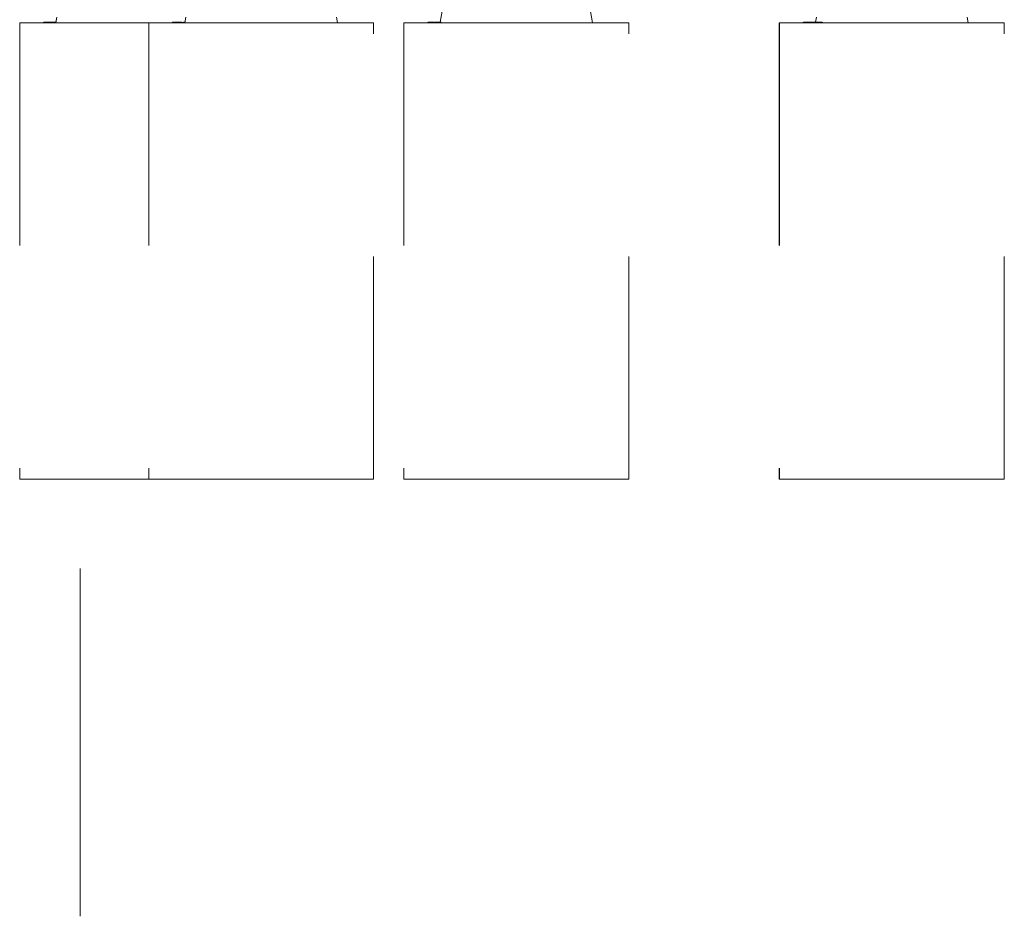
# Model space of a CAD drawing. Units: inches. Extents: x 1.3 to 15.2, y -1.9 to 5.7.
# Drawn here: x 9.4 to 9.8, y 3.6 to 4 of the extents above; entities that cross this region are included whole.
import ezdxf

# ---------------------------------------------------------------- set-up
doc = ezdxf.new("R2010")
doc.units = ezdxf.units.IN
doc.header["$MEASUREMENT"] = 0
doc.linetypes.add('ACAD_ISO02W100', pattern=[15, 12, -3])
doc.layers.add('S&C_cotas', color=251, linetype='Continuous')

msp = doc.modelspace()

# ---------------------------------------------------------------- linework, layer by layer
at = {"color": 7, "linetype": 'Continuous', "lineweight": 0}
for p, q in [((9.58327, 3.9768, 0.00018), (9.58109, 3.96447, 0.00018)), ((9.58328, 3.9768, 0.00018), (9.5811, 3.96447, 0.00018)), ((9.64956, 3.96422, 0.00018), (9.64734, 3.9768, 0.00018)), ((9.40904, 3.96672, 0.00018), (9.4086, 3.96422, 0.00018)), ((9.40903, 3.96672, 0.00018), (9.40864, 3.96447, 0.00018)), ((9.46696, 3.96672, 0.00018), (9.46651, 3.96422, 0.00018)), ((9.53501, 3.96422, 0.00018), (9.53457, 3.96672, 0.00018)), ((9.75009, 3.96672, 0.00018), (9.7497, 3.96447, 0.00018)), ((9.7501, 3.96672, 0.00018), (9.74971, 3.96447, 0.00018)), ((9.81816, 3.96422, 0.00018), (9.81772, 3.96672, 0.00018)), ((9.4031, 3.9645, 0.00018), (9.4031, 3.96422, 0.00018)), ((9.4031, 3.96447, 0.00018), (9.4031, 3.96422, 0.00018)), ((9.40312, 3.96447, 0.00018), (9.40312, 3.96422, 0.00018)), ((9.40313, 3.96447, 0.00018), (9.40313, 3.96422, 0.00018)), ((9.40321, 3.9645, 0.00018), (9.40321, 3.96422, 0.00018)), ((9.40322, 3.96447, 0.00018), (9.40322, 3.96422, 0.00018)), ((9.40422, 3.96447, 0.00018), (9.40422, 3.96422, 0.00018)), ((9.40495, 3.9645, 0.00018), (9.40495, 3.96447, 0.00018)), ((9.40531, 3.96447, 0.00018), (9.40531, 3.96422, 0.00018)), ((9.40536, 3.96447, 0.00018), (9.40531, 3.96447, 0.00018)), ((9.40536, 3.96447, 0.00018), (9.40536, 3.96422, 0.00018)), ((9.40622, 3.96447, 0.00018), (9.40622, 3.9645, 0.00018)), ((9.40633, 3.96422, 0.00018), (9.40633, 3.9645, 0.00018)), ((9.40643, 3.96447, 0.00018), (9.40643, 3.96422, 0.00018)), ((9.40649, 3.96447, 0.00018), (9.40643, 3.96447, 0.00018)), ((9.40645, 3.9645, 0.00018), (9.40645, 3.96447, 0.00018)), ((9.40649, 3.96447, 0.00018), (9.40649, 3.96422, 0.00018)), ((9.40662, 3.96447, 0.00018), (9.40649, 3.96447, 0.00018)), ((9.40662, 3.96447, 0.00018), (9.40662, 3.96422, 0.00018)), ((9.40676, 3.96447, 0.00018), (9.40662, 3.96447, 0.00018)), ((9.40676, 3.96447, 0.00018), (9.40676, 3.96422, 0.00018)), ((9.40711, 3.96447, 0.00018), (9.40676, 3.96447, 0.00018)), ((9.40711, 3.96447, 0.00018), (9.40711, 3.96422, 0.00018)), ((9.40722, 3.96447, 0.00018), (9.40711, 3.96447, 0.00018)), ((9.40714, 3.9645, 0.00018), (9.40714, 3.96447, 0.00018)), ((9.40722, 3.96447, 0.00018), (9.40722, 3.96422, 0.00018)), ((9.40768, 3.96447, 0.00018), (9.40745, 3.96447, 0.00018)), ((9.40789, 3.96447, 0.00018), (9.40789, 3.96422, 0.00018)), ((9.40792, 3.9645, 0.00018), (9.40792, 3.96447, 0.00018)), ((9.40795, 3.96422, 0.00018), (9.40795, 3.9645, 0.00018)), ((9.40821, 3.96447, 0.00018), (9.40802, 3.96447, 0.00018)), ((9.40821, 3.96447, 0.00018), (9.40821, 3.96422, 0.00018)), ((9.40839, 3.96447, 0.00018), (9.40821, 3.96447, 0.00018)), ((9.40839, 3.96447, 0.00018), (9.40839, 3.96422, 0.00018)), ((9.44662, 3.96422, 0.00018), (9.45026, 3.96422, 0.00018)), ((9.461, 3.96447, 0.00018), (9.461, 3.96422, 0.00018)), ((9.46102, 3.96447, 0.00018), (9.461, 3.96447, 0.00018)), ((9.46102, 3.96447, 0.00018), (9.46102, 3.96422, 0.00018)), ((9.46107, 3.96447, 0.00018), (9.46102, 3.96447, 0.00018)), ((9.46107, 3.96447, 0.00018), (9.46107, 3.96422, 0.00018)), ((9.46111, 3.96447, 0.00018), (9.46107, 3.96447, 0.00018)), ((9.46111, 3.96447, 0.00018), (9.46111, 3.96422, 0.00018)), ((9.46124, 3.96447, 0.00018), (9.46111, 3.96447, 0.00018)), ((9.46124, 3.96447, 0.00018), (9.46124, 3.96422, 0.00018)), ((9.46128, 3.96447, 0.00018), (9.46124, 3.96447, 0.00018)), ((9.46128, 3.96447, 0.00018), (9.46128, 3.96422, 0.00018)), ((9.46155, 3.96447, 0.00018), (9.46128, 3.96447, 0.00018)), ((9.46151, 3.9645, 0.00018), (9.46151, 3.96447, 0.00018)), ((9.46155, 3.96447, 0.00018), (9.46155, 3.96422, 0.00018)), ((9.46163, 3.96447, 0.00018), (9.46155, 3.96447, 0.00018)), ((9.46163, 3.96447, 0.00018), (9.46163, 3.96422, 0.00018)), ((9.46192, 3.96447, 0.00018), (9.46163, 3.96447, 0.00018)), ((9.46209, 3.9645, 0.00018), (9.46209, 3.96422, 0.00018)), ((9.46214, 3.96447, 0.00018), (9.46214, 3.96422, 0.00018)), ((9.4624, 3.9645, 0.00018), (9.4624, 3.96447, 0.00018)), ((9.46328, 3.96447, 0.00018), (9.46328, 3.96422, 0.00018)), ((9.46342, 3.9645, 0.00018), (9.46342, 3.96447, 0.00018)), ((9.46383, 3.96422, 0.00018), (9.46383, 3.9645, 0.00018)), ((9.46411, 3.96447, 0.00018), (9.46411, 3.96422, 0.00018)), ((9.46429, 3.96447, 0.00018), (9.46429, 3.96422, 0.00018)), ((9.4644, 3.96447, 0.00018), (9.46429, 3.96447, 0.00018)), ((9.4644, 3.96447, 0.00018), (9.4644, 3.96422, 0.00018)), ((9.46456, 3.96447, 0.00018), (9.46456, 3.9645, 0.00018)), ((9.46521, 3.96422, 0.00018), (9.46521, 3.9645, 0.00018)), ((9.46549, 3.96447, 0.00018), (9.46549, 3.96422, 0.00018)), ((9.46556, 3.96422, 0.00018), (9.46556, 3.9645, 0.00018)), ((9.46646, 3.96447, 0.00018), (9.46646, 3.96422, 0.00018)), ((9.5648, 3.96422, 0.00018), (9.56481, 3.96422, 0.00018)), ((9.57555, 3.96447, 0.00018), (9.57555, 3.96422, 0.00018)), ((9.57572, 3.96447, 0.00018), (9.57572, 3.96422, 0.00018)), ((9.57577, 3.96447, 0.00018), (9.57572, 3.96447, 0.00018)), ((9.57577, 3.96447, 0.00018), (9.57577, 3.96422, 0.00018)), ((9.57588, 3.96447, 0.00018), (9.57577, 3.96447, 0.00018)), ((9.57579, 3.9645, 0.00018), (9.57579, 3.96447, 0.00018)), ((9.57588, 3.96447, 0.00018), (9.57588, 3.96422, 0.00018)), ((9.57627, 3.96447, 0.00018), (9.57588, 3.96447, 0.00018)), ((9.57627, 3.96447, 0.00018), (9.57627, 3.96422, 0.00018)), ((9.5764, 3.96447, 0.00018), (9.57627, 3.96447, 0.00018)), ((9.57635, 3.9645, 0.00018), (9.57635, 3.96447, 0.00018)), ((9.5764, 3.96447, 0.00018), (9.5764, 3.96422, 0.00018)), ((9.57651, 3.96447, 0.00018), (9.5764, 3.96447, 0.00018)), ((9.57651, 3.96447, 0.00018), (9.57651, 3.96422, 0.00018)), ((9.57685, 3.96447, 0.00018), (9.57651, 3.96447, 0.00018)), ((9.57685, 3.96447, 0.00018), (9.57685, 3.96422, 0.00018)), ((9.57697, 3.96447, 0.00018), (9.57685, 3.96447, 0.00018)), ((9.57697, 3.96447, 0.00018), (9.57697, 3.96422, 0.00018)), ((9.57747, 3.96447, 0.00018), (9.57697, 3.96447, 0.00018)), ((9.57747, 3.96447, 0.00018), (9.57747, 3.96422, 0.00018)), ((9.57763, 3.96447, 0.00018), (9.57747, 3.96447, 0.00018)), ((9.57763, 3.96447, 0.00018), (9.57763, 3.96422, 0.00018)), ((9.57825, 3.96447, 0.00018), (9.57763, 3.96447, 0.00018)), ((9.57786, 3.9645, 0.00018), (9.57786, 3.96447, 0.00018)), ((9.57842, 3.9645, 0.00018), (9.57842, 3.96422, 0.00018)), ((9.57855, 3.96447, 0.00018), (9.57855, 3.96422, 0.00018)), ((9.57894, 3.96447, 0.00018), (9.57894, 3.9645, 0.00018)), ((9.5795, 3.96447, 0.00018), (9.5795, 3.9645, 0.00018)), ((9.57981, 3.96447, 0.00018), (9.57981, 3.96422, 0.00018)), ((9.58023, 3.96422, 0.00018), (9.58023, 3.9645, 0.00018)), ((9.5803, 3.96447, 0.00018), (9.5803, 3.96422, 0.00018)), ((9.58071, 3.96447, 0.00018), (9.58071, 3.96422, 0.00018)), ((9.58089, 3.96447, 0.00018), (9.58071, 3.96447, 0.00018)), ((9.58089, 3.96447, 0.00018), (9.58089, 3.96422, 0.00018)), ((9.58102, 3.96447, 0.00018), (9.58102, 3.9645, 0.00018)), ((9.58155, 3.96422, 0.00018), (9.58155, 3.9645, 0.00018)), ((9.7441, 3.96447, 0.00018), (9.7441, 3.96422, 0.00018)), ((9.74452, 3.9645, 0.00018), (9.74452, 3.96422, 0.00018)), ((9.74453, 3.96447, 0.00018), (9.74453, 3.96422, 0.00018)), ((9.74525, 3.96447, 0.00018), (9.74525, 3.96422, 0.00018)), ((9.74527, 3.96447, 0.00018), (9.74527, 3.96422, 0.00018)), ((9.7454, 3.96447, 0.00018), (9.74527, 3.96447, 0.00018)), ((9.7454, 3.96447, 0.00018), (9.7454, 3.96422, 0.00018)), ((9.74571, 3.96447, 0.00018), (9.7454, 3.96447, 0.00018)), ((9.74571, 3.96447, 0.00018), (9.74571, 3.96422, 0.00018)), ((9.74646, 3.96447, 0.00018), (9.74571, 3.96447, 0.00018)), ((9.74646, 3.96447, 0.00018), (9.74646, 3.96422, 0.00018)), ((9.74665, 3.96447, 0.00018), (9.74646, 3.96447, 0.00018)), ((9.74665, 3.96447, 0.00018), (9.74665, 3.96422, 0.00018)), ((9.74683, 3.96447, 0.00018), (9.74665, 3.96447, 0.00018)), ((9.74683, 3.96447, 0.00018), (9.74683, 3.96422, 0.00018)), ((9.74739, 3.96447, 0.00018), (9.74683, 3.96447, 0.00018)), ((9.74732, 3.96447, 0.00018), (9.74732, 3.9645, 0.00018)), ((9.74739, 3.96447, 0.00018), (9.74739, 3.96422, 0.00018)), ((9.74758, 3.96447, 0.00018), (9.74739, 3.96447, 0.00018)), ((9.74758, 3.96447, 0.00018), (9.74758, 3.96422, 0.00018)), ((9.74831, 3.96447, 0.00018), (9.74758, 3.96447, 0.00018)), ((9.74762, 3.96447, 0.00018), (9.74762, 3.9645, 0.00018)), ((9.74831, 3.96447, 0.00018), (9.74831, 3.96422, 0.00018)), ((9.74854, 3.96447, 0.00018), (9.74831, 3.96447, 0.00018)), ((9.74854, 3.96447, 0.00018), (9.74854, 3.96422, 0.00018)), ((9.74947, 3.96447, 0.00018), (9.74854, 3.96447, 0.00018)), ((9.74885, 3.9645, 0.00018), (9.74885, 3.96447, 0.00018)), ((9.74961, 3.9645, 0.00018), (9.74961, 3.96422, 0.00018)), ((9.74985, 3.96447, 0.00018), (9.74985, 3.96422, 0.00018)), ((9.75119, 3.96447, 0.00018), (9.75119, 3.96422, 0.00018)), ((9.75152, 3.96422, 0.00018), (9.75152, 3.9645, 0.00018)), ((9.75196, 3.96447, 0.00018), (9.75196, 3.96422, 0.00018)), ((9.75221, 3.96447, 0.00018), (9.75196, 3.96447, 0.00018)), ((9.75221, 3.96447, 0.00018), (9.75221, 3.96422, 0.00018)), ((9.75273, 3.96422, 0.00018), (9.75273, 3.9645, 0.00018))]:
    msp.add_line(p, q, dxfattribs=at)
at = {"color": 7, "linetype": 'ACAD_ISO02W100', "lineweight": 0, "ltscale": 0.001}
for p, q in [((9.39234, 3.96422, 0.00018), (9.39234, 3.75922, 0.00018)), ((9.39234, 3.96422, 0.00018), (9.39235, 3.96422, 0.00018)), ((9.39235, 3.96422, 0.00018), (9.39235, 3.75922, 0.00018)), ((9.39235, 3.96422, 0.00018), (9.44662, 3.96422, 0.00018)), ((9.45026, 3.96422, 0.00018), (9.45026, 3.75922, 0.00018)), ((9.45026, 3.96422, 0.00018), (9.512, 3.96422, 0.00018)), ((9.512, 3.96422, 0.00018), (9.55126, 3.96422, 0.00018)), ((9.55126, 3.75922, 0.00018), (9.55126, 3.96422, 0.00018)), ((9.5648, 3.96422, 0.00018), (9.5648, 3.75922, 0.00018)), ((9.56481, 3.96422, 0.00018), (9.56481, 3.75922, 0.00018)), ((9.56481, 3.96422, 0.00018), (9.63376, 3.96422, 0.00018)), ((9.63376, 3.96422, 0.00018), (9.66581, 3.96422, 0.00018)), ((9.66581, 3.75922, 0.00018), (9.66581, 3.96422, 0.00018)), ((9.7334, 3.96422, 0.00018), (9.7334, 3.75922, 0.00018)), ((9.7334, 3.96422, 0.00018), (9.73341, 3.96422, 0.00018)), ((9.73341, 3.96422, 0.00018), (9.73341, 3.75922, 0.00018)), ((9.80916, 3.96422, 0.00018), (9.73341, 3.96422, 0.00018)), ((9.80916, 3.96422, 0.00018), (9.83441, 3.96422, 0.00018)), ((9.83441, 3.75922, 0.00018), (9.83441, 3.96422, 0.00018)), ((9.39234, 3.75922, 0.00018), (9.39235, 3.75922, 0.00018)), ((9.39235, 3.75922, 0.00018), (9.44662, 3.75922, 0.00018)), ((9.44662, 3.75922, 0.00018), (9.45026, 3.75922, 0.00018)), ((9.45026, 3.75922, 0.00018), (9.512, 3.75922, 0.00018)), ((9.512, 3.75922, 0.00018), (9.55126, 3.75922, 0.00018)), ((9.5648, 3.75922, 0.00018), (9.56481, 3.75922, 0.00018)), ((9.56481, 3.75922, 0.00018), (9.63376, 3.75922, 0.00018)), ((9.63376, 3.75922, 0.00018), (9.66581, 3.75922, 0.00018)), ((9.7334, 3.75922, 0.00018), (9.73341, 3.75922, 0.00018)), ((9.80916, 3.75922, 0.00018), (9.73341, 3.75922, 0.00018)), ((9.80916, 3.75922, 0.00018), (9.83441, 3.75922, 0.00018))]:
    msp.add_line(p, q, dxfattribs=at)
at = {"color": 7, "linetype": 'Continuous', "lineweight": 0}
for points, knots in [([(9.40422, 3.96447, 0.00018), (9.40411, 3.96447, 0.00018), (9.40391, 3.96447, 0.00018), (9.40363, 3.96447, 0.00018), (9.40334, 3.96447, 0.00018), (9.40327, 3.96447, 0.00018), (9.40322, 3.96447, 0.00018)], [0, 0, 0, 0, 0.187304, 0.374016, 0.561268, 1, 1, 1, 1]), ([(9.40523, 3.96447, 0.00018), (9.40522, 3.96447, 0.00018), (9.40517, 3.96447, 0.00018), (9.40504, 3.96447, 0.00018), (9.40498, 3.96447, 0.00018), (9.40491, 3.96447, 0.00018), (9.40484, 3.96447, 0.00018), (9.40454, 3.96447, 0.00018), (9.40432, 3.96447, 0.00018), (9.40422, 3.96447, 0.00018)], [0, 0, 0, 0, 0.005664, 0.07164, 0.204009, 0.470692, 0.735769, 0.867865, 1, 1, 1, 1]), ([(9.40631, 3.96447, 0.00018), (9.40631, 3.96447, 0.00018), (9.40631, 3.96447, 0.00018), (9.40614, 3.96447, 0.00018), (9.40577, 3.96447, 0.00018), (9.40549, 3.96447, 0.00018), (9.40536, 3.96447, 0.00018)], [0, 0, 0, 0, 0.197425, 0.509344, 0.754004, 1, 1, 1, 1]), ([(9.40789, 3.96447, 0.00018), (9.40784, 3.96447, 0.00018), (9.40775, 3.96447, 0.00018), (9.40752, 3.96447, 0.00018), (9.4074, 3.96447, 0.00018)], [0, 0, 0, 0, 0.508447, 1, 1, 1, 1]), ([(9.46328, 3.96447, 0.00018), (9.46318, 3.96447, 0.00018), (9.46298, 3.96447, 0.00018), (9.46268, 3.96447, 0.00018), (9.46235, 3.96447, 0.00018), (9.46223, 3.96447, 0.00018), (9.46214, 3.96447, 0.00018)], [0, 0, 0, 0, 0.1872363, 0.3741068, 0.5613663, 1, 1, 1, 1]), ([(9.46381, 3.96447, 0.00018), (9.46381, 3.96447, 0.00018), (9.46382, 3.96447, 0.00018), (9.46359, 3.96447, 0.00018), (9.46338, 3.96447, 0.00018), (9.46328, 3.96447, 0.00018)], [0, 0, 0, 0, 0.4491, 0.724532, 1, 1, 1, 1]), ([(9.46411, 3.96447, 0.00018), (9.46406, 3.96447, 0.00018), (9.46396, 3.96447, 0.00018), (9.46382, 3.96447, 0.00018), (9.46382, 3.96447, 0.00018), (9.46382, 3.96447, 0.00018), (9.46382, 3.96447, 0.00018)], [0, 0, 0, 0, 0.205846, 0.41086, 0.821916, 1, 1, 1, 1]), ([(9.46428, 3.96447, 0.00018), (9.46427, 3.96447, 0.00018), (9.46421, 3.96447, 0.00018), (9.46416, 3.96447, 0.00018), (9.46411, 3.96447, 0.00018)], [0, 0, 0, 0, 0.265203, 1, 1, 1, 1]), ([(9.4652, 3.96447, 0.00018), (9.4652, 3.96447, 0.00018), (9.46523, 3.96447, 0.00018), (9.46512, 3.96447, 0.00018), (9.4648, 3.96447, 0.00018), (9.46454, 3.96447, 0.00018), (9.4644, 3.96447, 0.00018)], [0, 0, 0, 0, 0.05987, 0.42524, 0.711751, 1, 1, 1, 1]), ([(9.46646, 3.96447, 0.00018), (9.46637, 3.96447, 0.00018), (9.46625, 3.96447, 0.00018), (9.46598, 3.96447, 0.00018), (9.46591, 3.96447, 0.00018)], [0, 0, 0, 0, 0.745287, 1, 1, 1, 1]), ([(9.57565, 3.96447, 0.00018), (9.57562, 3.96447, 0.00018), (9.57556, 3.96447, 0.00018), (9.57555, 3.96447, 0.00018), (9.57555, 3.96447, 0.00018)], [0, 0, 0, 0, 0.442165, 1, 1, 1, 1]), ([(9.57981, 3.96447, 0.00018), (9.57971, 3.96447, 0.00018), (9.57952, 3.96447, 0.00018), (9.57921, 3.96447, 0.00018), (9.57883, 3.96447, 0.00018), (9.57867, 3.96447, 0.00018), (9.57855, 3.96447, 0.00018)], [0, 0, 0, 0, 0.187196, 0.373944, 0.561348, 1, 1, 1, 1]), ([(9.5802, 3.96447, 0.00018), (9.58021, 3.96447, 0.00018), (9.58024, 3.96447, 0.00018), (9.58009, 3.96447, 0.00018), (9.5799, 3.96447, 0.00018), (9.57981, 3.96447, 0.00018)], [0, 0, 0, 0, 0.267726, 0.633812, 1, 1, 1, 1]), ([(9.58064, 3.96447, 0.00018), (9.58061, 3.96447, 0.00018), (9.58054, 3.96447, 0.00018), (9.58042, 3.96447, 0.00018), (9.58034, 3.96447, 0.00018), (9.5803, 3.96447, 0.00018)], [0, 0, 0, 0, 0.289265, 0.644227, 1, 1, 1, 1]), ([(9.58153, 3.96447, 0.00018), (9.58153, 3.96447, 0.00018), (9.58152, 3.96447, 0.00018), (9.58126, 3.96447, 0.00018), (9.58101, 3.96447, 0.00018), (9.58089, 3.96447, 0.00018)], [0, 0, 0, 0, 0.324482, 0.661256, 1, 1, 1, 1]), ([(9.74421, 3.96447, 0.00018), (9.7442, 3.96447, 0.00018), (9.7441, 3.96447, 0.00018), (9.7441, 3.96447, 0.00018), (9.7441, 3.96447, 0.00018)], [0, 0, 0, 0, 0.053564, 1, 1, 1, 1]), ([(9.74525, 3.96447, 0.00018), (9.74515, 3.96447, 0.00018), (9.74495, 3.96447, 0.00018), (9.74471, 3.96447, 0.00018), (9.74458, 3.96447, 0.00018), (9.74455, 3.96447, 0.00018), (9.74453, 3.96447, 0.00018)], [0, 0, 0, 0, 0.279081, 0.558639, 0.779164, 1, 1, 1, 1]), ([(9.75119, 3.96447, 0.00018), (9.7511, 3.96447, 0.00018), (9.75092, 3.96447, 0.00018), (9.75061, 3.96447, 0.00018), (9.7502, 3.96447, 0.00018), (9.74999, 3.96447, 0.00018), (9.74985, 3.96447, 0.00018)], [0, 0, 0, 0, 0.187307, 0.374028, 0.561352, 1, 1, 1, 1]), ([(9.75151, 3.96447, 0.00018), (9.75152, 3.96447, 0.00018), (9.75154, 3.96447, 0.00018), (9.75144, 3.96447, 0.00018), (9.75128, 3.96447, 0.00018), (9.75119, 3.96447, 0.00018)], [0, 0, 0, 0, 0.0744464, 0.5372301, 1, 1, 1, 1]), ([(9.75192, 3.96447, 0.00018), (9.75189, 3.96447, 0.00018), (9.75183, 3.96447, 0.00018), (9.75173, 3.96447, 0.00018), (9.7517, 3.96447, 0.00018)], [0, 0, 0, 0, 0.582962, 1, 1, 1, 1]), ([(9.7527, 3.96447, 0.00018), (9.75271, 3.96447, 0.00018), (9.75273, 3.96447, 0.00018), (9.75254, 3.96447, 0.00018), (9.75232, 3.96447, 0.00018), (9.75221, 3.96447, 0.00018)], [0, 0, 0, 0, 0.204515, 0.601144, 1, 1, 1, 1])]:
    msp.add_open_spline(points, degree=3, knots=knots, dxfattribs=at)
at = {"layer": 'S&C_cotas', "linetype": 'Continuous', "lineweight": 15}
msp.add_line((9.41948, 3.71922, 0.00018), (9.41948, 3.56301, 0.00018), dxfattribs=at)

doc.saveas('drawing.dxf')
